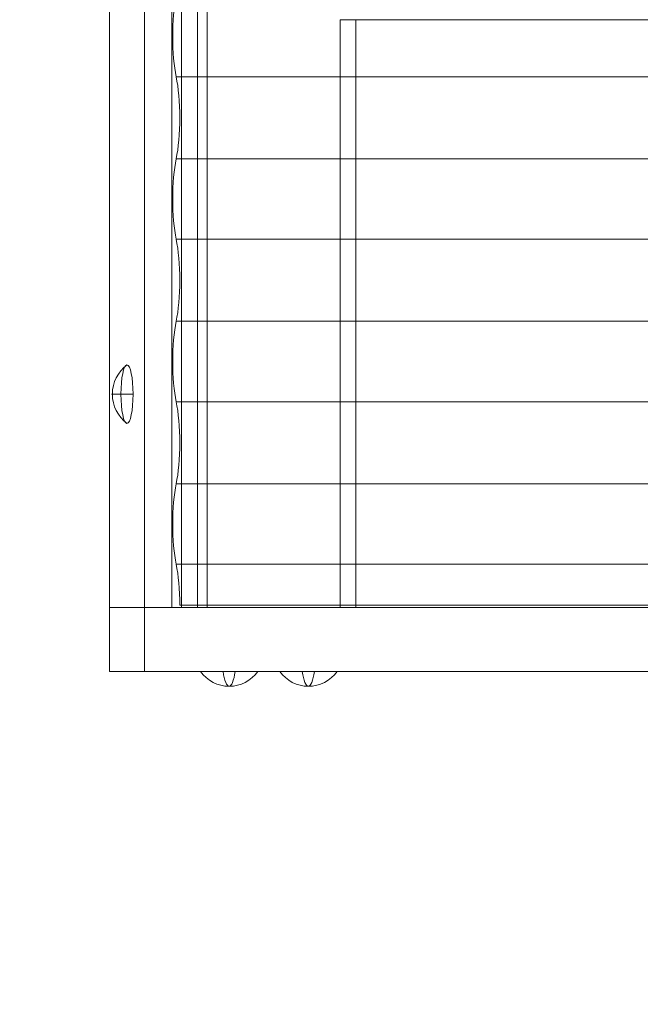
# Model space of a CAD drawing. Units: millimetres. Extents: x -936 to 12514, y -5088 to 5862.
# Drawn here: x 7726 to 8017, y -2032 to -1571 of the extents above; entities that cross this region are included whole.
import ezdxf

# ---------------------------------------------------------------- set-up
doc = ezdxf.new("R2010")
doc.units = ezdxf.units.MM
doc.header["$MEASUREMENT"] = 0
doc.linetypes.add('DGN Style 2', pattern=[230.887381, 138.532429, -92.354952])
for name, color, linetype, lineweight in [('Level 15', 7, 'Continuous', 0), ('Level 8', 18, 'Continuous', 0), ('timber1_[ID]_29_[Material]_Unchanged_[Source]_Cell - Level 25', 7, 'Continuous', 0), ('timber1_[ID]_29_[Material]_Unchanged_[Source]_Cell - Level 26', 7, 'Continuous', 0), ('timber1_[ID]_29_[Material]_Unchanged_[Source]_Cell - Level 29', 7, 'Continuous', 0)]:
    doc.layers.add(name, color=color, linetype=linetype, lineweight=lineweight)

# ---------------------------------------------------------------- blocks, each defined once
blk = doc.blocks.new('From Smart Solid_1069')
at = {"layer": 'timber1_[ID]_29_[Material]_Unchanged_[Source]_Cell - Level 26', "color": 36, "linetype": 'Continuous', "lineweight": 13}
for p, q in [((-739.78, 15), (-756.34, 15)), ((-756.34, 15), (-756.34, -15)), ((739.78, 15), (-756.34, 15)), ((-739.78, -15), (-739.78, 15)), ((756.35, 15), (-739.78, 15)), ((-756.34, -15), (-739.78, -15)), ((739.78, -15), (-756.34, -15)), ((756.35, -15), (-739.78, -15))]:
    blk.add_line(p, q, dxfattribs=at)
blk = doc.blocks.new('From Smart Solid_1075')
at = {"layer": 'timber1_[ID]_29_[Material]_Unchanged_[Source]_Cell - Level 26', "color": 36, "linetype": 'Continuous', "lineweight": 13}
for p, q in [((-22.96, -1183.12), (-22.96, 1183.12)), ((-6.39, 1183.12), (-6.39, -1183.12)), ((6.39, 1183.12), (6.39, -1183.12)), ((22.96, -1183.12), (22.96, 1183.12)), ((6.39, -1183.12), (-22.96, -1183.12)), ((-6.39, -1183.12), (-22.96, -1183.12)), ((-6.39, -1183.12), (22.96, -1183.12)), ((22.96, -1183.12), (6.39, -1183.12))]:
    blk.add_line(p, q, dxfattribs=at)
blk = doc.blocks.new('From Smart Solid_1082')
at = {"layer": 'timber1_[ID]_29_[Material]_Unchanged_[Source]_Cell - Level 25', "color": 40, "linetype": 'Continuous', "lineweight": 13}
for p, q in [((-722.44, 1183.12), (-722.44, -1183.12)), ((-714.98, -1183.12), (-714.98, 1183.12)), ((-648.09, -907.5), (640.63, -907.5)), ((-648.09, -907.5), (-640.63, -907.5)), ((-648.09, -1183.12), (-648.09, -907.5)), ((-640.63, -907.5), (648.09, -907.5)), ((-640.63, -907.5), (-640.63, -1183.12)), ((-722.44, -1183.12), (-714.98, -1183.12)), ((-722.44, -1183.12), (-648.09, -1183.12)), ((-640.63, -1183.12), (-714.98, -1183.12)), ((-648.09, -1183.12), (-640.63, -1183.12))]:
    blk.add_line(p, q, dxfattribs=at)
blk = doc.blocks.new('From Smart Solid_1110')
at = {"layer": 'timber1_[ID]_29_[Material]_Unchanged_[Source]_Cell - Level 26', "color": 253, "linetype": 'Continuous', "lineweight": 13}
blk.add_line((-13.75, 3.5), (13.75, 3.5), dxfattribs=at)
at = {"layer": 'timber1_[ID]_29_[Material]_Unchanged_[Source]_Cell - Level 26', "color": 253, "linetype": 'Continuous', "lineweight": 13, "extrusion": (0, 0, -1)}
for ratio in [0.978219, 0.207577]:
    blk.add_ellipse((0, 13.5), major_axis=(0, -17), ratio=ratio, start_param=0, end_param=0.941921, dxfattribs=at)
at = {"layer": 'timber1_[ID]_29_[Material]_Unchanged_[Source]_Cell - Level 26', "color": 253, "linetype": 'Continuous', "lineweight": 13}
for major_axis, ratio, start_param, end_param in [((0, 17), 0.207577, 3.141593, 4.083514), ((0, -17), 0.978219, 0, 0.941921)]:
    blk.add_ellipse((0, 13.5), major_axis=major_axis, ratio=ratio, start_param=start_param, end_param=end_param, dxfattribs=at)
blk = doc.blocks.new('From Smart Solid_1111')
at = {"layer": 'timber1_[ID]_29_[Material]_Unchanged_[Source]_Cell - Level 26', "color": 253, "linetype": 'Continuous', "lineweight": 13}
blk.add_line((-13.75, 3.5), (13.75, 3.5), dxfattribs=at)
at = {"layer": 'timber1_[ID]_29_[Material]_Unchanged_[Source]_Cell - Level 26', "color": 253, "linetype": 'Continuous', "lineweight": 13, "extrusion": (0, 0, -1)}
for ratio in [0.978219, 0.207577]:
    blk.add_ellipse((0, 13.5), major_axis=(0, -17), ratio=ratio, start_param=0, end_param=0.941921, dxfattribs=at)
at = {"layer": 'timber1_[ID]_29_[Material]_Unchanged_[Source]_Cell - Level 26', "color": 253, "linetype": 'Continuous', "lineweight": 13}
for major_axis, ratio, start_param, end_param in [((0, 17), 0.207577, 3.141593, 4.083514), ((0, -17), 0.978219, 0, 0.941921)]:
    blk.add_ellipse((0, 13.5), major_axis=major_axis, ratio=ratio, start_param=start_param, end_param=end_param, dxfattribs=at)
blk = doc.blocks.new('From Smart Solid_1121')
at = {"layer": 'timber1_[ID]_29_[Material]_Unchanged_[Source]_Cell - Level 26', "color": 253, "linetype": 'Continuous', "lineweight": 13}
for p, q in [((-5.03, 0), (-0.66, 0)), ((5.03, 0), (-4.66, 0))]:
    blk.add_line(p, q, dxfattribs=at)
at = {"layer": 'timber1_[ID]_29_[Material]_Unchanged_[Source]_Cell - Level 26', "color": 253, "linetype": 'Continuous', "lineweight": 13, "extrusion": (0, 0, -1)}
blk.add_ellipse((11.97, 0), major_axis=(0, -17), ratio=0.978322, start_param=1.570796, end_param=2.512718, dxfattribs=at)
blk.add_ellipse((2.18, 0), major_axis=(0, -13.75), ratio=0.207091, dxfattribs=at)
at = {"layer": 'timber1_[ID]_29_[Material]_Unchanged_[Source]_Cell - Level 26', "color": 253, "linetype": 'Continuous', "lineweight": 13}
blk.add_ellipse((11.97, 0), major_axis=(0, 17), ratio=0.978322, start_param=1.570796, end_param=2.512718, dxfattribs=at)
blk = doc.blocks.new('From Smart Solid_1134')
at = {"layer": 'timber1_[ID]_29_[Material]_Unchanged_[Source]_Cell - Level 29', "color": 75, "linetype": 'Continuous', "lineweight": 13}
for p, q in [((-719.11, -171.27), (-719.1, -171.27)), ((719.03, -171.27), (-719.11, -171.27)), ((719.03, -171.27), (-719.1, -171.27)), ((719.03, -209.73), (-719.11, -209.73)), ((-719.1, -209.73), (-719.11, -209.73)), ((719.03, -209.73), (-719.1, -209.73)), ((-719.11, -247.47), (-719.1, -247.47)), ((719.03, -247.47), (-719.11, -247.47)), ((719.03, -247.47), (-719.1, -247.47)), ((719.03, -285.93), (-719.11, -285.93)), ((-719.1, -285.93), (-719.11, -285.93)), ((719.03, -285.93), (-719.1, -285.93)), ((-719.11, -323.67), (-719.1, -323.67)), ((719.03, -323.67), (-719.11, -323.67)), ((719.03, -323.67), (-719.1, -323.67)), ((719.03, -362.13), (-719.11, -362.13)), ((-719.1, -362.13), (-719.11, -362.13)), ((719.03, -362.13), (-719.1, -362.13)), ((-719.11, -399.87), (-719.1, -399.87)), ((719.03, -399.87), (-719.11, -399.87)), ((719.03, -399.87), (-719.1, -399.87)), ((720.72, -419.1), (-717.41, -419.1))]:
    blk.add_line(p, q, dxfattribs=at)
at = {"layer": 'timber1_[ID]_29_[Material]_Unchanged_[Source]_Cell - Level 29', "color": 75, "linetype": 'Continuous', "lineweight": 13, "extrusion": (0, 0, -1)}
for centre in [(-715.2, -152.4), (-715.2, -228.6), (-715.2, -304.8), (-715.2, -381)]:
    blk.add_ellipse(centre, major_axis=(0, 26.68), ratio=0.207091, start_param=3.926989, end_param=5.497789, dxfattribs=at)
at = {"layer": 'timber1_[ID]_29_[Material]_Unchanged_[Source]_Cell - Level 29', "color": 75, "linetype": 'Continuous', "lineweight": 13}
for centre, start_param in [((-722.94, -190.5), 0.765862), ((-722.94, -266.7), 0.765862), ((-722.94, -342.9), 0.765862), ((-722.94, -419.1), 1.570796)]:
    blk.add_ellipse(centre, major_axis=(0, -26.68), ratio=0.207091, start_param=start_param, end_param=2.375731, dxfattribs=at)
blk = doc.blocks.new('timber1_4')
at = {"layer": 'timber1_[ID]_29_[Material]_Unchanged_[Source]_Cell - Level 25', "color": 40, "linetype": 'Continuous', "lineweight": 13}
blk.add_blockref('From Smart Solid_1082', (8524.429, -663.184), dxfattribs=at)
at = {"layer": 'timber1_[ID]_29_[Material]_Unchanged_[Source]_Cell - Level 26', "color": 36, "linetype": 'Continuous', "lineweight": 13}
for name, p in [('From Smart Solid_1075', (7791.042, -663.184)), ('From Smart Solid_1069', (8524.4285, -1861.3035))]:
    blk.add_blockref(name, p, dxfattribs=at)
at = {"layer": 'timber1_[ID]_29_[Material]_Unchanged_[Source]_Cell - Level 26', "color": 253, "linetype": 'Continuous', "lineweight": 13}
for name, p in [('From Smart Solid_1121', (7774.1825, -1746.303)), ('From Smart Solid_1111', (7824.305, -1879.8035)), ('From Smart Solid_1110', (7861.4815, -1879.8035))]:
    blk.add_blockref(name, p, dxfattribs=at)
at = {"layer": 'timber1_[ID]_29_[Material]_Unchanged_[Source]_Cell - Level 29', "color": 75, "linetype": 'Continuous', "lineweight": 13}
blk.add_blockref('From Smart Solid_1134', (8518.5385, -1426.2035), dxfattribs=at)

msp = doc.modelspace()

# ---------------------------------------------------------------- linework, layer by layer
at = {"layer": 'Level 15', "color": 7, "linetype": 'DGN Style 2', "lineweight": 13}
msp.add_rational_spline([(11821.68, 319.32), (11821.68, 1604.11), (10613.94, 2042.37), (10604.86, 2107.1), (10595.78, 2171.82), (10595.78, 2381.85), (10543.68, 2585.32), (10543.68, 2869.82), (10543.68, 3154.32), (10543.68, 4654.32), (9043.68, 4654.32), (8358.89, 4654.32), (7674.1, 4654.32), (7290.82, 5666.32), (6208.68, 5666.32), (5226.18, 5666.32), (4243.68, 5666.32), (3837.84, 5666.32), (3483.03, 5469.32), (2356.66, 5469.32), (1230.3, 5469.32), (-769.7, 5469.32), (-769.7, 3969.32), (-769.7, 3589.32), (-769.7, 3209.32), (-769.7, 1709.32), (1230.3, 1709.32), (1965.02, 1709.32), (2699.73, 1709.32), (2689.45, 339.17), (3950.55, -196.57), (5211.65, -732.32), (6190.68, 226.27), (6190.68, -621.51), (6190.68, -1469.28), (5769.51, -3367.15), (7538.56, -4173.21), (9307.62, -4979.27), (10463.43, -3416.13), (11821.68, -3051.91), (11821.68, -1645.68), (11821.68, -663.18), (11821.68, 319.32)], [1, 0.818876161384, 1, 1, 1, 0.992155802979, 1, 1, 1, 0.707106781187, 1, 1, 1, 0.82285477507, 1, 1, 1, 0.968060449467, 1, 1, 1, 0.707106781138, 1, 1, 1, 0.707106781138, 1, 1, 1, 0.831891946791, 1, 0.831891946791, 1, 1, 1, 0.777057479806, 1, 0.777057479806, 1, 0.793411878952, 1, 1, 1], degree=2, knots=[0, 0, 0, 0.052632, 0.052632, 0.105263, 0.105263, 0.157895, 0.157895, 0.210526, 0.210526, 0.263158, 0.263158, 0.315789, 0.315789, 0.368421, 0.368421, 0.421053, 0.421053, 0.473684, 0.473684, 0.526316, 0.526316, 0.578947, 0.578947, 0.631579, 0.631579, 0.684211, 0.684211, 0.736842, 0.736842, 0.763158, 0.763158, 0.789474, 0.789474, 0.842105, 0.842105, 0.868421, 0.868421, 0.894737, 0.894737, 0.947368, 0.947368, 1, 1, 1], dxfattribs=at)

# ---------------------------------------------------------------- block references
at = {"layer": 'Level 8', "color": 7, "linetype": 'Continuous', "lineweight": 0}
msp.add_blockref('timber1_4', (0, 0), dxfattribs=at)

doc.saveas('drawing.dxf')
